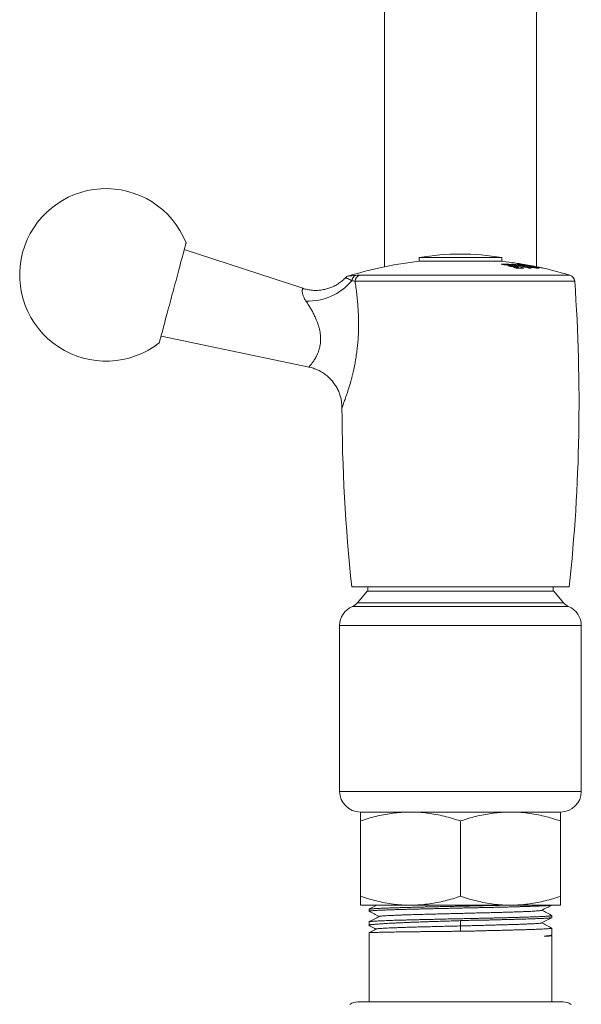
# Model space of a CAD drawing. Units: millimetres. Extents: x -265 to 556, y -300 to 508.
# Drawn here: x -265 to -184, y 9 to 151 of the extents above; entities that cross this region are included whole.
import ezdxf

# ---------------------------------------------------------------- set-up
doc = ezdxf.new("R2010")
doc.units = ezdxf.units.MM

msp = doc.modelspace()

# ---------------------------------------------------------------- linework, layer by layer
at = {"color": 7, "linetype": 'Continuous', "lineweight": 0}
for p, q in [((-212.56, 218.61), (-212.56, 115.56)), ((-190.56, 115.56), (-190.56, 218.61)), ((-224.41, 112.44), (-241.56, 118.07)), ((-207.56, 116.88), (-207.56, 116.39)), ((-201.56, 116.88), (-207.56, 116.88)), ((-201.56, 116.39), (-207.56, 116.39)), ((-195.56, 116.88), (-201.56, 116.88)), ((-195.56, 116.39), (-201.56, 116.39)), ((-195.56, 116.39), (-195.56, 116.88)), ((-194.55, 115.85), (-194.55, 115.94)), ((-193.96, 115.6), (-193.96, 115.7)), ((-193.85, 115.87), (-193.85, 115.94)), ((-193.24, 115.89), (-193.24, 115.95)), ((-192.94, 115.81), (-192.94, 115.94)), ((-192.79, 115.84), (-192.79, 115.78)), ((-192.77, 115.93), (-192.77, 115.95)), ((-192.58, 115.75), (-192.58, 115.79)), ((-192.14, 115.83), (-192.14, 115.85)), ((-192.13, 115.86), (-192.06, 115.85)), ((-192.06, 115.82), (-192.06, 115.85)), ((-191.97, 115.66), (-191.97, 115.71)), ((-191.92, 115.65), (-191.92, 115.71)), ((-191.57, 115.73), (-191.57, 115.75)), ((-191.54, 115.61), (-191.54, 115.55)), ((-191.34, 115.5), (-191.34, 115.55)), ((-190.52, 115.54), (-190.52, 115.55)), ((-193.16, 115.36), (-193.16, 115.49)), ((-193.16, 115.39), (-193.08, 115.36)), ((-190.92, 115.42), (-190.92, 115.49)), ((-190.86, 115.41), (-190.86, 115.49)), ((-218.22, 113.96), (-218.23, 113.96)), ((-244.93, 105.51), (-223.5, 101.02)), ((-218.73, 95.17), (-218.73, 95.17)), ((-217.31, 69.17), (-185.81, 69.17)), ((-215.06, 68.57), (-216.47, 66.9)), ((-215.06, 68.57), (-188.06, 68.57)), ((-214.96, 69.17), (-214.96, 68.57)), ((-188.16, 68.57), (-188.16, 69.17)), ((-186.65, 66.9), (-188.06, 68.57)), ((-185.9, 66.34), (-217.23, 66.34)), ((-216.47, 66.9), (-186.65, 66.9)), ((-184.06, 63.57), (-219.06, 63.57)), ((-219.06, 39.57), (-219.06, 63.57)), ((-184.06, 39.57), (-184.06, 63.57)), ((-219.06, 39.57), (-184.06, 39.57)), ((-216.06, 36.57), (-208.81, 36.57)), ((-187.06, 36.57), (-216.06, 36.57)), ((-208.81, 36.57), (-194.31, 36.57)), ((-194.31, 36.57), (-187.06, 36.57)), ((-216.06, 24.37), (-216.06, 35.28)), ((-201.56, 24.37), (-201.56, 35.28)), ((-187.06, 24.37), (-187.06, 35.28)), ((-216.06, 23.07), (-208.81, 23.07)), ((-208.81, 23.07), (-194.31, 23.07)), ((-194.31, 23.07), (-187.06, 23.07)), ((-214.81, 22.48), (-214.81, 22.21)), ((-188.31, 21.3), (-188.31, 21.57)), ((-214.81, 20.66), (-214.81, 20.16)), ((-201.57, 20.84), (-201.57, 20.07)), ((-214.81, 19.09), (-214.81, 9.07)), ((-188.45, 18.69), (-188.36, 18.74)), ((-188.32, 18.66), (-188.42, 18.71)), ((-188.31, 18.78), (-188.31, 19.76)), ((-188.31, 9.07), (-188.31, 18.65)), ((-186.68, 9.07), (-216.44, 9.07))]:
    msp.add_line(p, q, dxfattribs=at)
at = {"color": 8, "linetype": 'Continuous', "lineweight": 0}
for p, q in [((-216.18, 114.34), (-185.72, 114.34)), ((-185.01, 113.46), (-216.83, 113.46))]:
    msp.add_line(p, q, dxfattribs=at)
at = {"color": 7, "linetype": 'Continuous', "lineweight": 0, "flags": 128}
for points in [[(-245.19, 104.54), (-245.18, 104.55), (-245.18, 104.58), (-245.16, 104.63), (-245.14, 104.7), (-245.12, 104.8), (-245.09, 104.91), (-245.05, 105.05), (-245.01, 105.21), (-244.96, 105.38), (-244.91, 105.58), (-244.85, 105.8), (-244.79, 106.04), (-244.72, 106.29), (-244.64, 106.56), (-244.57, 106.85), (-244.49, 107.15), (-244.4, 107.47), (-244.31, 107.8), (-244.22, 108.14), (-244.13, 108.49), (-244.03, 108.85), (-243.93, 109.23), (-243.83, 109.61), (-243.72, 109.99), (-243.62, 110.39), (-243.51, 110.78), (-243.41, 111.19), (-243.3, 111.59), (-243.19, 111.99), (-243.08, 112.39), (-242.97, 112.79), (-242.87, 113.19), (-242.76, 113.58), (-242.66, 113.97), (-242.56, 114.35), (-242.46, 114.72), (-242.36, 115.09), (-242.27, 115.44), (-242.17, 115.78), (-242.09, 116.11), (-242, 116.43), (-241.92, 116.73), (-241.84, 117.02), (-241.77, 117.29), (-241.7, 117.54), (-241.64, 117.78), (-241.58, 117.99), (-241.53, 118.19), (-241.48, 118.37), (-241.44, 118.53), (-241.4, 118.67), (-241.37, 118.78), (-241.34, 118.88), (-241.33, 118.95), (-241.31, 119), (-241.3, 119.03), (-241.3, 119.03)], [(-201.57, 20.07), (-201.55, 19.63), (-201.54, 19.4), (-201.54, 19.3)]]:
    msp.add_lwpolyline(points, dxfattribs=at)
at = {"color": 7, "linetype": 'Continuous', "lineweight": 0}
for centre, radius, start, end in [((-252.9, 114.38), 12.5, 21.8699, 165), ((-252.9, 114.38), 12.5, 165, 308.1301), ((-201.56, 81.39), 36, 80.4059, 99.5941), ((-201.56, 61.67), 55, 95.8448, 107.1683), ((-201.56, 61.67), 55, 80.1249, 84.1552), ((-195.05, 90.52), 25.42, 88.8888, 91.4097), ((-202.35, 86.35), 30.33, 76.4828, 77.2744), ((-194.64, 90.47), 25.38, 89.7565, 91.4079), ((-194.06, 90.37), 25.33, 89.7568, 91.4111), ((-202.43, 86.06), 30.63, 74.5985, 75.3712), ((-201.31, 86.06), 30.64, 73.0379, 77.262), ((-201.66, 86.19), 30.51, 75.3654, 76.4767), ((-193.67, 90.34), 25.26, 89.7551, 91.414), ((-194.01, 100.06), 15.88, 89.4485, 90.5501), ((-201.85, 76.87), 39.82, 75.1535, 78.8666), ((-201.54, 76.87), 39.81, 75.1531, 78.8663), ((-201.75, 85.87), 30.84, 73.832, 74.5943), ((-193.25, 108.79), 7.16, 87.4953, 89.9341), ((-201.3, 68.54), 48.13, 76.602, 79.9944), ((-192.7, 115.67), 0.282, 103.2472, 111.7137), ((-200.24, 66.28), 50.21, 77.9364, 81.4859), ((-200.43, 66.16), 50.37, 80.5255, 81.251), ((-192.74, 109.07), 6.78, 89.1539, 89.5907), ((-201.5, 68.61), 48.07, 78.5137, 79.3823), ((-192.1, 115.61), 0.242, 80.5243, 99.8388), ((-199.72, 70.93), 45.56, 77.315, 80.325), ((-192.05, 108.15), 7.56, 89.0666, 89.3944), ((-200.4, 66.3), 50.23, 78.6562, 79.8759), ((-191.54, 115.51), 0.241, 83.8403, 96.4584), ((-199.94, 71.01), 45.52, 78.0634, 79.3439), ((-191.57, 108.61), 7, 89.0374, 89.4111), ((-201.5, 68.55), 48.12, 77.2227, 77.9392), ((-201.56, 61.67), 55, 73.2619, 78.7204), ((-217.51, 113.27), 1, 106.5987, 135.804), ((-216.38, 113.44), 0.932, 111.0038, 174.5342), ((-215.85, 113.41), 0.986, 109.5914, 177.5401), ((-193.27, 90.27), 25.21, 89.7549, 91.4171), ((-202.51, 85.77), 30.94, 73.0406, 73.8268), ((-192.86, 90.22), 25.14, 88.8775, 91.4264), ((-191.49, 99.67), 15.68, 89.4389, 90.5541), ((-190.97, 108.54), 6.94, 89.073, 89.5143), ((-190.46, 108.28), 7.08, 87.473, 88.854), ((-189.73, 115.14), 0.238, 85.4674, 94.7213), ((-186.01, 113.39), 1, 4.0478, 73.2619), ((-223.61, 118.78), 8.2, 267.6547, 320.145), ((-434.39, 95.81), 250, 353.884, 4.0478), ((31.27, 95.81), 250, 180.1462, 186.116), ((-216.06, 63.57), 3, 112.8204, 180), ((-218, 68.18), 2, 292.8204, 320), ((-185.12, 68.18), 2, 220, 247.1796), ((-187.06, 63.57), 3, 0, 67.1796), ((-216.06, 39.57), 3, 180, 270), ((-187.06, 39.57), 3, 270, 0), ((-216.44, 7.07), 2, 90, 124.5923), ((-186.68, 7.07), 2, 55.4077, 90)]:
    msp.add_arc(centre, radius, start, end, dxfattribs=at)
for points, knots in [([(-193.24, 115.95), (-193.27, 115.95), (-193.31, 115.95), (-193.35, 115.94), (-193.36, 115.93), (-193.33, 115.91), (-193.26, 115.89), (-193.15, 115.86), (-193.05, 115.84), (-192.94, 115.81), (-192.85, 115.79), (-192.81, 115.79)], [0, 0, 0, 0, 0.135558, 0.2707, 0.359728, 0.448691, 0.625859, 0.718323, 0.810718, 0.905232, 1, 1, 1, 1]), ([(-192.81, 115.79), (-192.75, 115.78), (-192.64, 115.76), (-192.48, 115.73), (-192.34, 115.71), (-192.21, 115.69), (-192.08, 115.67), (-191.97, 115.66), (-191.91, 115.65), (-191.89, 115.65)], [0, 0, 0, 0, 0.173991, 0.347196, 0.471395, 0.595634, 0.754778, 0.914222, 1, 1, 1, 1]), ([(-192.58, 115.79), (-192.62, 115.8), (-192.69, 115.81), (-192.76, 115.83), (-192.79, 115.84), (-192.79, 115.85), (-192.75, 115.85), (-192.71, 115.85), (-192.69, 115.85)], [0, 0, 0, 0, 0.157276, 0.285425, 0.413675, 0.57667, 0.788019, 1, 1, 1, 1]), ([(-191.97, 115.71), (-192, 115.71), (-192.05, 115.72), (-192.16, 115.72), (-192.29, 115.74), (-192.42, 115.76), (-192.52, 115.78), (-192.57, 115.79), (-192.58, 115.79)], [0, 0, 0, 0, 0.2718071, 0.5017591, 0.652928, 0.8045014, 0.9424168, 1, 1, 1, 1]), ([(-191.89, 115.65), (-191.88, 115.64), (-191.85, 115.63), (-191.77, 115.6), (-191.64, 115.57), (-191.52, 115.54), (-191.47, 115.53)], [0, 0, 0, 0, 0.208486, 0.421439, 0.735456, 1, 1, 1, 1]), ([(-191.34, 115.55), (-191.38, 115.56), (-191.45, 115.57), (-191.51, 115.59), (-191.55, 115.61), (-191.54, 115.61), (-191.51, 115.62), (-191.5, 115.62)], [0, 0, 0, 0, 0.220582, 0.381519, 0.542682, 0.74628, 1, 1, 1, 1]), ([(-191.47, 115.53), (-191.43, 115.52), (-191.35, 115.5), (-191.22, 115.47), (-191.08, 115.45), (-190.92, 115.42), (-190.74, 115.4), (-190.64, 115.38), (-190.59, 115.38)], [0, 0, 0, 0, 0.131647, 0.26286, 0.395432, 0.528089, 0.767616, 1, 1, 1, 1]), ([(-190.92, 115.49), (-190.94, 115.49), (-190.98, 115.49), (-191.07, 115.5), (-191.16, 115.51), (-191.26, 115.53), (-191.31, 115.54), (-191.34, 115.55)], [0, 0, 0, 0, 0.321851, 0.49905, 0.67725, 0.841949, 1, 1, 1, 1]), ([(-216.72, 114.31), (-216.62, 114.32), (-216.43, 114.34), (-216.26, 114.34), (-216.18, 114.34)], [0, 0, 0, 0, 0.499162, 1, 1, 1, 1]), ([(-190.59, 115.38), (-190.56, 115.38), (-190.5, 115.37), (-190.41, 115.37), (-190.36, 115.37), (-190.32, 115.37)], [0, 0, 0, 0, 0.250592, 0.500966, 1, 1, 1, 1]), ([(-218.23, 113.96), (-218.29, 113.9), (-218.42, 113.77), (-218.64, 113.57), (-218.9, 113.36), (-219.16, 113.17), (-219.44, 113), (-219.72, 112.83), (-220.02, 112.69), (-220.32, 112.56), (-220.64, 112.44), (-220.95, 112.35), (-221.28, 112.27), (-221.6, 112.21), (-221.93, 112.16), (-222.28, 112.14), (-222.63, 112.13), (-223, 112.15), (-223.36, 112.19), (-223.72, 112.25), (-224.06, 112.33), (-224.29, 112.4), (-224.41, 112.44), (-224.41, 112.44)], [0, 0, 0, 0, 0.037035, 0.085172, 0.133654, 0.182393, 0.231328, 0.280414, 0.32962, 0.378923, 0.428305, 0.477751, 0.527251, 0.576797, 0.626381, 0.675997, 0.730867, 0.785409, 0.839503, 0.893172, 0.94644, 0.999323, 1, 1, 1, 1]), ([(-216.83, 113.46), (-216.91, 113.47), (-217.06, 113.5), (-217.23, 113.52), (-217.31, 113.53)], [0, 0, 0, 0, 0.499339, 1, 1, 1, 1]), ([(-223.5, 101.02), (-223.46, 101.01), (-223.3, 100.98), (-223.03, 100.91), (-222.69, 100.8), (-222.36, 100.66), (-222.03, 100.51), (-221.72, 100.35), (-221.42, 100.16), (-221.14, 99.96), (-220.87, 99.74), (-220.61, 99.52), (-220.37, 99.27), (-220.14, 99.02), (-219.93, 98.76), (-219.74, 98.48), (-219.56, 98.2), (-219.4, 97.92), (-219.26, 97.62), (-219.14, 97.32), (-219.03, 97.02), (-218.94, 96.71), (-218.86, 96.41), (-218.81, 96.1), (-218.77, 95.8), (-218.74, 95.5), (-218.73, 95.29), (-218.73, 95.18), (-218.73, 95.17)], [0, 0, 0, 0, 0.014834, 0.059423, 0.103656, 0.147551, 0.191125, 0.234391, 0.277357, 0.320031, 0.362418, 0.40452, 0.446337, 0.487869, 0.529111, 0.57006, 0.610707, 0.651044, 0.691058, 0.730736, 0.770059, 0.809006, 0.847552, 0.885667, 0.923314, 0.960451, 0.997024, 1, 1, 1, 1]), ([(-208.81, 36.57), (-208.98, 36.57), (-209.53, 36.57), (-210.46, 36.51), (-211.58, 36.38), (-212.71, 36.19), (-213.83, 35.94), (-214.95, 35.64), (-215.69, 35.4), (-216.06, 35.28)], [0, 0, 0, 0, 0.070063, 0.223614, 0.377269, 0.530845, 0.687196, 0.843618, 1, 1, 1, 1]), ([(-216.06, 35.28), (-216.06, 35.42), (-216.06, 35.7), (-216.06, 36), (-216.06, 36.22), (-216.06, 36.37), (-216.06, 36.48), (-216.06, 36.56), (-216.06, 36.57), (-216.06, 36.57)], [0, 0, 0, 0, 0.183243, 0.36647, 0.489698, 0.612961, 0.736176, 0.867962, 1, 1, 1, 1]), ([(-201.56, 35.28), (-201.95, 35.4), (-202.73, 35.66), (-203.92, 35.97), (-205.12, 36.23), (-206.34, 36.42), (-207.57, 36.55), (-208.4, 36.57), (-208.81, 36.57)], [0, 0, 0, 0, 0.165114, 0.330274, 0.495348, 0.66354, 0.831839, 1, 1, 1, 1]), ([(-194.31, 36.57), (-194.48, 36.57), (-195.03, 36.57), (-195.96, 36.51), (-197.08, 36.38), (-198.21, 36.19), (-199.33, 35.94), (-200.45, 35.64), (-201.19, 35.4), (-201.56, 35.28)], [0, 0, 0, 0, 0.070063, 0.223614, 0.377268, 0.530845, 0.687196, 0.843618, 1, 1, 1, 1]), ([(-187.06, 35.28), (-187.45, 35.4), (-188.23, 35.66), (-189.42, 35.97), (-190.62, 36.23), (-191.84, 36.42), (-193.07, 36.55), (-193.9, 36.57), (-194.31, 36.57)], [0, 0, 0, 0, 0.165114, 0.330274, 0.495348, 0.66354, 0.831839, 1, 1, 1, 1]), ([(-187.06, 36.57), (-187.06, 36.57), (-187.06, 36.56), (-187.06, 36.48), (-187.06, 36.37), (-187.06, 36.22), (-187.06, 36), (-187.06, 35.7), (-187.06, 35.42), (-187.06, 35.28)], [0, 0, 0, 0, 0.1317831, 0.2638236, 0.3858894, 0.5080013, 0.6300791, 0.8150312, 1, 1, 1, 1]), ([(-216.06, 24.37), (-215.67, 24.24), (-214.89, 23.99), (-213.71, 23.68), (-212.5, 23.42), (-211.28, 23.22), (-210.05, 23.1), (-209.22, 23.08), (-208.81, 23.07)], [0, 0, 0, 0, 0.165114, 0.330274, 0.495348, 0.66354, 0.831839, 1, 1, 1, 1]), ([(-216.06, 23.07), (-216.06, 23.08), (-216.06, 23.09), (-216.06, 23.16), (-216.06, 23.28), (-216.06, 23.43), (-216.06, 23.65), (-216.06, 23.95), (-216.06, 24.23), (-216.06, 24.37)], [0, 0, 0, 0, 0.131783, 0.263824, 0.385889, 0.508001, 0.630079, 0.815031, 1, 1, 1, 1]), ([(-208.81, 23.07), (-208.64, 23.08), (-208.09, 23.08), (-207.17, 23.14), (-206.04, 23.27), (-204.92, 23.46), (-203.79, 23.71), (-202.67, 24.01), (-201.93, 24.25), (-201.56, 24.37)], [0, 0, 0, 0, 0.070063, 0.223614, 0.377268, 0.530845, 0.687196, 0.843618, 1, 1, 1, 1]), ([(-201.56, 24.37), (-201.17, 24.24), (-200.39, 23.99), (-199.21, 23.68), (-198, 23.42), (-196.78, 23.22), (-195.55, 23.1), (-194.72, 23.08), (-194.31, 23.07)], [0, 0, 0, 0, 0.165114, 0.330274, 0.495348, 0.66354, 0.831839, 1, 1, 1, 1]), ([(-194.31, 23.07), (-194.14, 23.08), (-193.59, 23.08), (-192.67, 23.14), (-191.54, 23.27), (-190.42, 23.46), (-189.29, 23.71), (-188.17, 24.01), (-187.43, 24.25), (-187.06, 24.37)], [0, 0, 0, 0, 0.070063, 0.223614, 0.377269, 0.530845, 0.687196, 0.843618, 1, 1, 1, 1]), ([(-187.06, 24.37), (-187.06, 24.23), (-187.06, 23.95), (-187.06, 23.65), (-187.06, 23.43), (-187.06, 23.28), (-187.06, 23.16), (-187.06, 23.09), (-187.06, 23.08), (-187.06, 23.07)], [0, 0, 0, 0, 0.183243, 0.36647, 0.489698, 0.612961, 0.736176, 0.867962, 1, 1, 1, 1]), ([(-188.43, 23.07), (-188.44, 23.07), (-188.47, 23.07), (-188.56, 23.06), (-188.72, 23.04), (-188.93, 23.02), (-189.18, 23.01), (-189.47, 22.99), (-189.79, 22.97), (-190.15, 22.96), (-190.55, 22.94), (-190.98, 22.93), (-191.44, 22.91), (-191.95, 22.89), (-192.48, 22.88), (-193.03, 22.86), (-193.61, 22.85), (-194.22, 22.83), (-194.85, 22.81), (-195.51, 22.8), (-196.19, 22.78), (-196.88, 22.76), (-197.57, 22.75), (-198.28, 22.73), (-199.01, 22.72), (-199.76, 22.7), (-200.5, 22.68), (-201.25, 22.67), (-201.98, 22.65), (-202.72, 22.63), (-203.47, 22.62), (-204.21, 22.6), (-204.94, 22.58), (-205.65, 22.57), (-206.34, 22.55), (-207.03, 22.54), (-207.7, 22.52), (-208.36, 22.5), (-208.99, 22.49), (-209.6, 22.47), (-210.17, 22.46), (-210.72, 22.44), (-211.25, 22.42), (-211.75, 22.41), (-212.21, 22.39), (-212.63, 22.37), (-213.02, 22.36), (-213.38, 22.34), (-213.7, 22.33), (-213.98, 22.31), (-214.22, 22.29), (-214.42, 22.28), (-214.58, 22.26), (-214.7, 22.24), (-214.78, 22.23), (-214.81, 22.21), (-214.81, 22.21), (-214.81, 22.21)], [0, 0, 0, 0, 0.002776, 0.021199, 0.039637, 0.05806, 0.077019, 0.095993, 0.114952, 0.133375, 0.151813, 0.170236, 0.189195, 0.208169, 0.227127, 0.245551, 0.263988, 0.282412, 0.30137, 0.320344, 0.339303, 0.357727, 0.376164, 0.394588, 0.413546, 0.43252, 0.451479, 0.469903, 0.48834, 0.506764, 0.525722, 0.544697, 0.563655, 0.582079, 0.600516, 0.61894, 0.637899, 0.656873, 0.675831, 0.694255, 0.712693, 0.731116, 0.750075, 0.769049, 0.788007, 0.806431, 0.824869, 0.843292, 0.862251, 0.881225, 0.900183, 0.918607, 0.937045, 0.955468, 0.974427, 0.993401, 1, 1, 1, 1]), ([(-213.68, 23.07), (-213.81, 23.01), (-214.18, 22.81), (-214.56, 22.62), (-214.8, 22.49)], [0, 0, 0, 0, 0.355796, 1, 1, 1, 1]), ([(-214.8, 22.49), (-214.79, 22.49), (-214.78, 22.5), (-214.72, 22.51), (-214.61, 22.53), (-214.46, 22.55), (-214.26, 22.56), (-214.03, 22.58), (-213.75, 22.59), (-213.45, 22.61), (-213.1, 22.63), (-212.71, 22.64), (-212.29, 22.66), (-211.83, 22.68), (-211.34, 22.69), (-210.83, 22.71), (-210.29, 22.72), (-209.71, 22.74), (-209.1, 22.76), (-208.47, 22.77), (-207.83, 22.79), (-207.17, 22.81), (-206.49, 22.82), (-205.79, 22.84), (-205.06, 22.85), (-204.34, 22.87), (-203.61, 22.89), (-202.88, 22.9), (-202.14, 22.92), (-201.39, 22.94), (-200.63, 22.95), (-199.89, 22.97), (-199.15, 22.98), (-198.44, 23), (-197.72, 23.02), (-197.01, 23.03), (-196.31, 23.05), (-195.73, 23.06), (-195.39, 23.07), (-195.27, 23.07)], [0, 0, 0, 0, 0.012147, 0.039545, 0.06692, 0.095091, 0.123285, 0.151456, 0.178832, 0.20623, 0.233605, 0.261776, 0.289971, 0.318142, 0.345518, 0.372915, 0.400291, 0.428462, 0.456656, 0.484827, 0.512203, 0.5396, 0.566976, 0.595147, 0.623341, 0.651512, 0.678888, 0.706285, 0.733661, 0.761832, 0.790027, 0.818198, 0.845574, 0.872971, 0.900346, 0.928518, 0.956712, 0.984883, 1, 1, 1, 1]), ([(-189.81, 22.33), (-189.55, 22.46), (-189.07, 22.71), (-188.6, 22.96), (-188.37, 23.07)], [0, 0, 0, 0, 0.531027, 1, 1, 1, 1]), ([(-214.8, 22.19), (-214.56, 22.07), (-214.07, 21.82), (-213.59, 21.56), (-213.34, 21.43)], [0, 0, 0, 0, 0.4952112, 1, 1, 1, 1]), ([(-214.8, 20.68), (-214.79, 20.68), (-214.79, 20.68), (-214.73, 20.7), (-214.63, 20.71), (-214.48, 20.73), (-214.29, 20.75), (-214.06, 20.76), (-213.8, 20.78), (-213.49, 20.79), (-213.15, 20.81), (-212.76, 20.83), (-212.34, 20.84), (-211.89, 20.86), (-211.42, 20.88), (-210.91, 20.89), (-210.36, 20.91), (-209.78, 20.92), (-209.18, 20.94), (-208.56, 20.96), (-207.93, 20.97), (-207.26, 20.99), (-206.58, 21.01), (-205.87, 21.02), (-205.11, 21.04), (-204.28, 21.06), (-203.39, 21.08), (-202.49, 21.1), (-201.64, 21.12), (-200.84, 21.13), (-200.11, 21.15), (-199.38, 21.16), (-198.64, 21.18), (-197.91, 21.2), (-197.19, 21.21), (-196.5, 21.23), (-195.83, 21.25), (-195.17, 21.26), (-194.52, 21.28), (-193.9, 21.3), (-193.3, 21.31), (-192.73, 21.33), (-192.2, 21.34), (-191.69, 21.36), (-191.2, 21.38), (-190.75, 21.39), (-190.33, 21.41), (-189.95, 21.43), (-189.62, 21.44), (-189.31, 21.46), (-189.05, 21.47), (-188.82, 21.49), (-188.63, 21.51), (-188.49, 21.52), (-188.39, 21.54), (-188.32, 21.55), (-188.32, 21.57), (-188.31, 21.57)], [0, 0, 0, 0, 0.005359, 0.023235, 0.041629, 0.060039, 0.078434, 0.09631, 0.114199, 0.132075, 0.15047, 0.16888, 0.187275, 0.20515, 0.22304, 0.240915, 0.25931, 0.27772, 0.296115, 0.313991, 0.33188, 0.349756, 0.368151, 0.38656, 0.404955, 0.426753, 0.44855, 0.470759, 0.492967, 0.510843, 0.528732, 0.546608, 0.565003, 0.583412, 0.601807, 0.619683, 0.637572, 0.655448, 0.673843, 0.692253, 0.710648, 0.728523, 0.746413, 0.764288, 0.782683, 0.801093, 0.819488, 0.837364, 0.855253, 0.873129, 0.891524, 0.909934, 0.928328, 0.946204, 0.964094, 0.981969, 1, 1, 1, 1]), ([(-213.32, 21.45), (-213.57, 21.32), (-214.06, 21.06), (-214.56, 20.8), (-214.8, 20.68)], [0, 0, 0, 0, 0.512821, 1, 1, 1, 1]), ([(-189.81, 22.33), (-189.83, 22.32), (-189.86, 22.31), (-190.01, 22.29), (-190.24, 22.26), (-190.55, 22.24), (-190.94, 22.21), (-191.41, 22.19), (-191.95, 22.16), (-192.56, 22.14), (-193.23, 22.12), (-193.96, 22.09), (-194.74, 22.07), (-195.57, 22.04), (-196.45, 22.02), (-197.36, 21.99), (-198.3, 21.97), (-199.26, 21.95), (-200.24, 21.92), (-201.23, 21.9), (-202.22, 21.87), (-203.21, 21.85), (-204.18, 21.82), (-205.14, 21.8), (-206.07, 21.78), (-206.97, 21.75), (-207.83, 21.73), (-208.64, 21.7), (-209.41, 21.68), (-210.12, 21.65), (-210.77, 21.63), (-211.36, 21.6), (-211.87, 21.58), (-212.32, 21.56), (-212.68, 21.53), (-212.97, 21.51), (-213.17, 21.48), (-213.29, 21.46), (-213.3, 21.45), (-213.31, 21.45)], [0, 0, 0, 0, 0.021383, 0.048986, 0.076588, 0.104188, 0.131785, 0.159386, 0.186989, 0.214591, 0.242189, 0.269788, 0.297389, 0.324992, 0.352593, 0.380191, 0.40779, 0.435393, 0.462995, 0.490595, 0.518193, 0.545793, 0.573396, 0.600998, 0.628596, 0.656195, 0.683797, 0.7114, 0.739, 0.766598, 0.794198, 0.8218, 0.849403, 0.877002, 0.9046, 0.932201, 0.959804, 0.987405, 1, 1, 1, 1]), ([(-188.33, 21.58), (-188.57, 21.71), (-189.05, 21.96), (-189.54, 22.21), (-189.78, 22.34)], [0, 0, 0, 0, 0.495822, 1, 1, 1, 1]), ([(-201.57, 20.84), (-201.87, 20.83), (-202.48, 20.81), (-203.38, 20.78), (-204.29, 20.75), (-205.12, 20.73), (-205.89, 20.7), (-206.57, 20.68), (-207.25, 20.65), (-207.92, 20.63), (-208.57, 20.6), (-209.2, 20.58), (-209.79, 20.55), (-210.36, 20.53), (-210.9, 20.5), (-211.41, 20.48), (-211.9, 20.45), (-212.36, 20.43), (-212.77, 20.4), (-213.14, 20.38), (-213.49, 20.35), (-213.8, 20.33), (-214.07, 20.3), (-214.3, 20.28), (-214.48, 20.26), (-214.63, 20.23), (-214.73, 20.21), (-214.8, 20.18), (-214.82, 20.16), (-214.81, 20.14), (-214.79, 20.13), (-214.78, 20.13)], [0, 0, 0, 0, 0.0418413, 0.0836827, 0.126331, 0.1689795, 0.2029245, 0.2368956, 0.2708407, 0.3057718, 0.3407312, 0.3756622, 0.4096073, 0.4435787, 0.4775239, 0.512455, 0.5474146, 0.5823456, 0.6162906, 0.6502619, 0.6842068, 0.7191378, 0.7540973, 0.7890286, 0.8229732, 0.8569445, 0.8908894, 0.9258203, 0.9607795, 0.9957106, 1, 1, 1, 1]), ([(-214.78, 20.13), (-214.7, 20.08), (-214.37, 19.91), (-214.04, 19.74), (-213.8, 19.61)], [0, 0, 0, 0, 0.267448, 1, 1, 1, 1]), ([(-201.57, 20.07), (-201.88, 20.07), (-202.5, 20.05), (-203.43, 20.03), (-204.34, 20.01), (-205.23, 19.98), (-206.11, 19.96), (-206.94, 19.94), (-207.73, 19.92), (-208.47, 19.9), (-209.18, 19.88), (-209.84, 19.85), (-210.48, 19.83), (-211.08, 19.81), (-211.63, 19.79), (-212.13, 19.77), (-212.57, 19.75), (-212.94, 19.72), (-213.25, 19.7), (-213.48, 19.68), (-213.65, 19.66), (-213.74, 19.64), (-213.76, 19.63), (-213.77, 19.63)], [0, 0, 0, 0, 0.049981, 0.099998, 0.149877, 0.199587, 0.249243, 0.298945, 0.345849, 0.392767, 0.43968, 0.486593, 0.533512, 0.583288, 0.633079, 0.682876, 0.732677, 0.782483, 0.832302, 0.879288, 0.926281, 0.973279, 1, 1, 1, 1]), ([(-188.32, 21.29), (-188.32, 21.29), (-188.33, 21.28), (-188.37, 21.27), (-188.46, 21.25), (-188.6, 21.24), (-188.78, 21.22), (-189, 21.2), (-189.26, 21.19), (-189.55, 21.17), (-189.89, 21.16), (-190.26, 21.14), (-190.67, 21.12), (-191.11, 21.11), (-191.58, 21.09), (-192.08, 21.07), (-192.62, 21.06), (-193.2, 21.04), (-193.79, 21.03), (-194.4, 21.01), (-195.03, 20.99), (-195.69, 20.98), (-196.37, 20.96), (-197.07, 20.94), (-197.85, 20.92), (-198.71, 20.91), (-199.65, 20.89), (-200.6, 20.88), (-201.25, 20.86), (-201.57, 20.84)], [0, 0, 0, 0, 0.000436, 0.03669, 0.073996, 0.111333, 0.148639, 0.184893, 0.221174, 0.257427, 0.294734, 0.33207, 0.369377, 0.40563, 0.441911, 0.478165, 0.515471, 0.552808, 0.590114, 0.626368, 0.662649, 0.698902, 0.736209, 0.773546, 0.810852, 0.857642, 0.904432, 0.952219, 1, 1, 1, 1]), ([(-189.81, 20.51), (-189.81, 20.51), (-189.81, 20.5), (-189.9, 20.49), (-190.07, 20.46), (-190.33, 20.44), (-190.67, 20.41), (-191.09, 20.39), (-191.58, 20.37), (-192.15, 20.34), (-192.77, 20.32), (-193.46, 20.29), (-194.21, 20.27), (-194.95, 20.25), (-195.67, 20.23), (-196.36, 20.21), (-197.07, 20.19), (-197.79, 20.17), (-198.53, 20.15), (-199.28, 20.13), (-200.04, 20.11), (-200.8, 20.09), (-201.32, 20.08), (-201.57, 20.07)], [0, 0, 0, 0, 0.005063, 0.060297, 0.115532, 0.170763, 0.225989, 0.281217, 0.336455, 0.391699, 0.446942, 0.502185, 0.557423, 0.612634, 0.655902, 0.699182, 0.742501, 0.785858, 0.8292, 0.871743, 0.914341, 0.957106, 1, 1, 1, 1]), ([(-189.81, 20.51), (-189.55, 20.65), (-189.06, 20.9), (-188.56, 21.16), (-188.32, 21.29)], [0, 0, 0, 0, 0.5130768, 1, 1, 1, 1]), ([(-188.33, 19.77), (-188.57, 19.9), (-189.05, 20.15), (-189.53, 20.4), (-189.78, 20.53)], [0, 0, 0, 0, 0.495961, 1, 1, 1, 1]), ([(-213.78, 19.63), (-214.02, 19.5), (-214.37, 19.32), (-214.71, 19.14), (-214.81, 19.09)], [0, 0, 0, 0, 0.72316, 1, 1, 1, 1]), ([(-214.81, 19.09), (-214.81, 19.09), (-214.81, 19.09), (-214.77, 19.1), (-214.69, 19.11), (-214.56, 19.11), (-214.39, 19.12), (-214.18, 19.13), (-213.93, 19.14), (-213.65, 19.14), (-213.33, 19.15), (-212.97, 19.16), (-212.57, 19.17), (-212.13, 19.18), (-211.66, 19.18), (-211.16, 19.19), (-210.64, 19.2), (-210.09, 19.21), (-209.5, 19.21), (-208.88, 19.22), (-208.24, 19.23), (-207.59, 19.24), (-206.93, 19.25), (-206.24, 19.25), (-205.54, 19.26), (-204.81, 19.27), (-204.11, 19.28), (-203.44, 19.28), (-202.81, 19.29), (-202.18, 19.3), (-201.75, 19.3), (-201.54, 19.3)], [0, 0, 0, 0, 0.007174, 0.042856, 0.078565, 0.114246, 0.150964, 0.187712, 0.22443, 0.260112, 0.29582, 0.331502, 0.36822, 0.404968, 0.441686, 0.477367, 0.513076, 0.548758, 0.585476, 0.622224, 0.658942, 0.694623, 0.730332, 0.766014, 0.802732, 0.839479, 0.876197, 0.907005, 0.937812, 0.968906, 1, 1, 1, 1]), ([(-201.54, 19.3), (-201.24, 19.3), (-200.65, 19.31), (-199.76, 19.33), (-198.87, 19.36), (-198.05, 19.38), (-197.29, 19.4), (-196.6, 19.41), (-195.92, 19.43), (-195.25, 19.45), (-194.6, 19.46), (-193.97, 19.48), (-193.38, 19.5), (-192.81, 19.51), (-192.27, 19.53), (-191.75, 19.54), (-191.26, 19.56), (-190.8, 19.58), (-190.39, 19.59), (-190.01, 19.61), (-189.66, 19.63), (-189.35, 19.64), (-189.08, 19.66), (-188.85, 19.67), (-188.66, 19.69), (-188.51, 19.71), (-188.4, 19.72), (-188.33, 19.74), (-188.31, 19.75), (-188.31, 19.76), (-188.31, 19.76)], [0, 0, 0, 0, 0.0427158, 0.0854359, 0.1289591, 0.172482, 0.2078045, 0.2431543, 0.2784768, 0.3148251, 0.3512031, 0.3875515, 0.422875, 0.458226, 0.4935496, 0.5298991, 0.5662784, 0.602628, 0.6379524, 0.6733036, 0.708628, 0.7449785, 0.7813583, 0.8177087, 0.853033, 0.8883847, 0.9237092, 0.9600598, 0.9964397, 1, 1, 1, 1]), ([(-188.31, 18.78), (-188.31, 18.78), (-188.31, 18.77), (-188.33, 18.75), (-188.4, 18.72), (-188.51, 18.7), (-188.66, 18.67), (-188.87, 18.65), (-189.12, 18.62), (-189.34, 18.6), (-189.44, 18.59)], [0, 0, 0, 0, 0.0193608, 0.1525869, 0.2857103, 0.4227011, 0.5598037, 0.6967938, 0.8480946, 1, 1, 1, 1]), ([(-188.46, 18.69), (-188.47, 18.69), (-188.49, 18.68), (-188.6, 18.66), (-188.81, 18.64), (-189.08, 18.62), (-189.32, 18.6), (-189.44, 18.59)], [0, 0, 0, 0, 0.098144, 0.323573, 0.549035, 0.774512, 1, 1, 1, 1]), ([(-189.44, 18.59), (-189.33, 18.6), (-189.09, 18.6), (-188.82, 18.61), (-188.59, 18.62), (-188.43, 18.63), (-188.34, 18.64), (-188.3, 18.65), (-188.31, 18.65), (-188.31, 18.65)], [0, 0, 0, 0, 0.16422, 0.328441, 0.495838, 0.663234, 0.827454, 0.991674, 1, 1, 1, 1])]:
    msp.add_open_spline(points, degree=3, knots=knots, dxfattribs=at)
at = {"color": 8, "linetype": 'Continuous', "lineweight": 0}
for points, knots in [([(-217.8, 114.22), (-217.8, 114.22), (-217.8, 114.22), (-217.74, 114.22), (-217.64, 114.23), (-217.51, 114.24), (-217.35, 114.25), (-217.18, 114.27), (-216.98, 114.28), (-216.8, 114.3), (-216.72, 114.31)], [0, 0, 0, 0, 0.12654, 0.267959, 0.409493, 0.550893, 0.662305, 0.773705, 0.886901, 1, 1, 1, 1]), ([(-216.83, 113.46), (-216.81, 113.3), (-216.74, 112.86), (-216.64, 112.1), (-216.53, 111.17), (-216.44, 110.2), (-216.37, 109.2), (-216.32, 108.17), (-216.31, 107.1), (-216.34, 106.03), (-216.39, 105), (-216.48, 104.04), (-216.59, 103.14), (-216.72, 102.25), (-216.88, 101.35), (-217.04, 100.61), (-217.17, 100.01), (-217.29, 99.55), (-217.41, 99.08), (-217.56, 98.56), (-217.72, 98.02), (-217.9, 97.47), (-218.07, 96.95), (-218.22, 96.53), (-218.34, 96.19), (-218.44, 95.91), (-218.53, 95.67), (-218.61, 95.47), (-218.67, 95.33), (-218.71, 95.23), (-218.73, 95.17), (-218.73, 95.17), (-218.73, 95.17)], [0, 0, 0, 0, 0.0226014, 0.0657674, 0.1089362, 0.1529179, 0.1968998, 0.2426195, 0.2883377, 0.3350703, 0.3817997, 0.4208185, 0.4598355, 0.4996622, 0.5394864, 0.5826696, 0.6044339, 0.626198, 0.6514054, 0.6766907, 0.7092414, 0.7417885, 0.775255, 0.8087154, 0.8335052, 0.8582928, 0.8836976, 0.9090998, 0.9354627, 0.9590847, 0.9827059, 1, 1, 1, 1]), ([(-217.31, 113.53), (-217.38, 113.57), (-217.5, 113.66), (-217.65, 113.74), (-217.81, 113.81), (-217.95, 113.87), (-218.08, 113.92), (-218.17, 113.94), (-218.22, 113.96), (-218.22, 113.96), (-218.22, 113.96)], [0, 0, 0, 0, 0.09233, 0.185101, 0.277844, 0.422593, 0.567378, 0.724857, 0.882448, 1, 1, 1, 1]), ([(-223.94, 110.59), (-224.01, 110.7), (-224.15, 110.92), (-224.28, 111.2), (-224.37, 111.43), (-224.43, 111.63), (-224.46, 111.8), (-224.48, 111.96), (-224.48, 112.1), (-224.47, 112.22), (-224.45, 112.31), (-224.43, 112.38), (-224.41, 112.43), (-224.41, 112.43), (-224.41, 112.44)], [0, 0, 0, 0, 0.100199, 0.20239, 0.272687, 0.342989, 0.416245, 0.489521, 0.569952, 0.650405, 0.732903, 0.815413, 0.91152, 1, 1, 1, 1]), ([(-223.5, 101.03), (-223.5, 101.03), (-223.51, 101.02), (-223.49, 101.04), (-223.45, 101.09), (-223.38, 101.18), (-223.28, 101.29), (-223.16, 101.44), (-223.03, 101.62), (-222.89, 101.82), (-222.74, 102.05), (-222.58, 102.31), (-222.41, 102.64), (-222.23, 103.02), (-222.07, 103.46), (-221.95, 103.87), (-221.88, 104.26), (-221.83, 104.64), (-221.81, 105.02), (-221.82, 105.37), (-221.85, 105.73), (-221.9, 106.12), (-222, 106.57), (-222.12, 107.02), (-222.27, 107.46), (-222.46, 107.93), (-222.68, 108.42), (-222.94, 108.95), (-223.23, 109.46), (-223.56, 110.01), (-223.8, 110.38), (-223.94, 110.59)], [0, 0, 0, 0, 0.004483, 0.037267, 0.070052, 0.102616, 0.135184, 0.168834, 0.202485, 0.234134, 0.265783, 0.298264, 0.330742, 0.376666, 0.414162, 0.452163, 0.480471, 0.508778, 0.538222, 0.567669, 0.585528, 0.619126, 0.652734, 0.687482, 0.722239, 0.754712, 0.799656, 0.844608, 0.890481, 0.936355, 1, 1, 1, 1])]:
    msp.add_open_spline(points, degree=3, knots=knots, dxfattribs=at)

doc.saveas('drawing.dxf')
